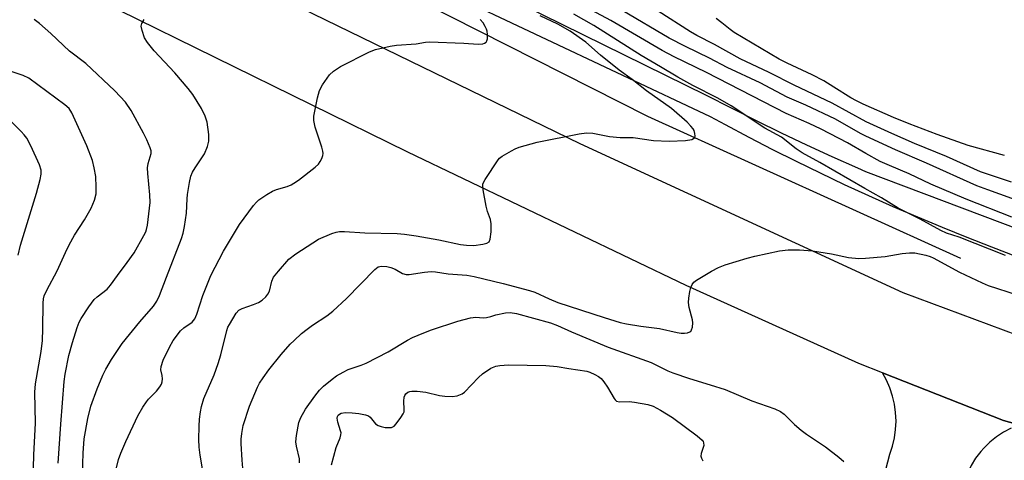
# Model space of a CAD drawing. Units: inches. Extents: x 1255770 to 1261770, y 581450 to 585451.
# Drawn here: x 1256518 to 1256777, y 582918 to 583034 of the extents above; entities that cross this region are included whole.
import ezdxf

# ---------------------------------------------------------------- set-up
doc = ezdxf.new("R2010")
doc.units = ezdxf.units.IN
doc.header["$MEASUREMENT"] = 0
for name, color, linetype in [('HYDRO-Canal', 164, 'Continuous'), ('TRANS-Road', 130, 'Continuous'), ('TRANS-Street Sidewalk', 7, 'Continuous'), ('Undefined', 1, 'Continuous')]:
    doc.layers.add(name, color=color, linetype=linetype)

msp = doc.modelspace()

# ---------------------------------------------------------------- linework, layer by layer
at = {"layer": 'HYDRO-Canal'}
msp.add_lwpolyline([(1256765.63, 582971.25), (1256683.16, 583008.62), (1256624.08, 583038.57), (1256520.87, 583087.62), (1256430.79, 583131.65), (1256382.47, 583152.31), (1256371.41, 583158.57)], dxfattribs=at)
at = {"layer": 'TRANS-Road'}
for points in [[(1256572.71, 583046.67), (1256665.28, 583001.55), (1256750.37, 582962.28), (1256806.95, 582941.22), (1256863.36, 582929.23), (1256867.32, 582928.61), (1256924.68, 582922.6), (1256943.43, 582921.86), (1256995.94, 582924.64), (1257009.5, 582926.2), (1257061.26, 582935.44), (1257089, 582942.59), (1257132.48, 582957.07), (1257142.16, 582960.95), (1257183.59, 582980.55), (1257212.57, 582997.4), (1257245.75, 583018.82), (1257253.93, 583024.84), (1257284.23, 583050.18)], [(1256781, 582927.36), (1256776.81, 582928.53), (1256745, 582941.12), (1256738.77, 582943.59), (1256693.26, 582964.07), (1256619.97, 582999.21), (1256543.94, 583036.68)], [(1256745.23, 582913.29), (1256746.94, 582919.65), (1256747.63, 582921.77), (1256748.14, 582923.94), (1256748.44, 582926.15), (1256748.55, 582928.38), (1256748.45, 582930.61), (1256748.15, 582932.82), (1256747.65, 582934.99), (1256746.95, 582937.11), (1256746.07, 582939.16), (1256745, 582941.12), (1256776.81, 582928.53), (1256781, 582927.36)], [(1256778.85, 582926.5), (1256776.86, 582925.46), (1256774.99, 582924.24), (1256773.24, 582922.83), (1256771.64, 582921.26), (1256770.86, 582920.38), (1256769.51, 582918.59), (1256768.34, 582916.68), (1256767.37, 582914.66), (1256760.11, 582894.79), (1256759.88, 582893.86), (1256758.92, 582888.72), (1256758.46, 582883.51), (1256758.5, 582878.54), (1256759.05, 582873.34), (1256760.1, 582868.21), (1256769.2, 582845.32), (1256785.05, 582809.31)]]:
    msp.add_lwpolyline(points, dxfattribs=at)
at = {"layer": 'TRANS-Street Sidewalk'}
for points in [[(1256617.33, 583054.29), (1256698.56, 583014.27), (1256705.11, 583010.9), (1256711.7, 583007.6), (1256718.33, 583004.37), (1256724.99, 583001.21), (1256731.68, 582998.12), (1256738.41, 582995.11), (1256740.55, 582994.17), (1256796.6, 582972.95)], [(1256780.36, 582971.69), (1256773.79, 582974.18), (1256767.26, 582976.74), (1256760.75, 582979.38), (1256754.27, 582982.09), (1256747.82, 582984.88), (1256741.4, 582987.74), (1256735.02, 582990.67), (1256728.67, 582993.67), (1256722.36, 582996.75), (1256716.08, 582999.9), (1256709.84, 583003.12), (1256703.63, 583006.41), (1256699.67, 583008.55), (1256630.45, 583041.32)]]:
    msp.add_lwpolyline(points, dxfattribs=at)
at = {"layer": 'Undefined'}
for points, elevation in [([(1256576.56, 582916), (1256576.35, 582918.06), (1256576.13, 582922.47), (1256576.14, 582923.65), (1256576.29, 582925.14), (1256576.69, 582927.19), (1256578.32, 582932.34), (1256580.42, 582937.31), (1256580.97, 582938.34), (1256581.88, 582939.81), (1256583.38, 582941.92), (1256586.69, 582945.94), (1256589.06, 582948.62), (1256590.08, 582949.66), (1256591.99, 582951.43), (1256593.5, 582952.65), (1256594.86, 582953.63), (1256598.66, 582956.13), (1256600.22, 582957.33), (1256603.83, 582960.65), (1256611.29, 582968.37), (1256612.18, 582969.01), (1256613.03, 582969.21), (1256614.44, 582969.13), (1256615.56, 582968.87), (1256616.63, 582968.39), (1256618.56, 582967.24), (1256619.53, 582966.98), (1256620.37, 582967.03), (1256624.4, 582967.64), (1256626.14, 582967.77), (1256627.25, 582967.68), (1256630.65, 582967.2), (1256635.51, 582966.8), (1256637.5, 582966.45), (1256645.15, 582964.65), (1256652.05, 582962.83), (1256653.41, 582962.33), (1256657.2, 582960.57), (1256659.53, 582959.65), (1256671.71, 582955.66), (1256675.89, 582954.4), (1256677.56, 582954.02), (1256681.33, 582953.38), (1256686.24, 582952.82), (1256690.88, 582951.73), (1256692, 582951.57), (1256692.83, 582951.54), (1256693.62, 582951.63), (1256694.3, 582951.87), (1256694.48, 582952), (1256694.73, 582952.39), (1256694.94, 582953.14), (1256695.05, 582954.26), (1256694.98, 582955.1), (1256694.06, 582958.31), (1256693.87, 582959.66), (1256693.99, 582960.79), (1256694.3, 582962.5), (1256694.56, 582963.61), (1256694.84, 582964.37), (1256695.34, 582965), (1256696.01, 582965.5), (1256699.99, 582967.91), (1256701.77, 582968.89), (1256703.6, 582969.56), (1256709.36, 582971.33), (1256711.33, 582971.86), (1256717.87, 582973.21), (1256720.19, 582973.51), (1256723.17, 582973.55), (1256726.59, 582973.21), (1256731.57, 582972.47), (1256736.06, 582971.52), (1256738.78, 582971.24), (1256740.49, 582971.29), (1256745.71, 582971.74), (1256750.16, 582972.52), (1256752.08, 582972.76), (1256753.52, 582972.68), (1256756.41, 582972.09), (1256757.54, 582971.76), (1256758.31, 582971.43), (1256765.28, 582967.65), (1256771.19, 582964.8), (1256772.84, 582964.15), (1256780.47, 582961.64)], 646), ([(1256591.48, 582917.38), (1256591.45, 582918.44), (1256590.65, 582921.79), (1256590.53, 582922.92), (1256590.71, 582924.63), (1256591.31, 582928.04), (1256591.8, 582929.34), (1256593.06, 582931.5), (1256595.49, 582934.98), (1256596.77, 582936.54), (1256597.83, 582937.55), (1256600.05, 582939.45), (1256601.26, 582940.27), (1256603.01, 582941.32), (1256604.29, 582941.95), (1256607.74, 582943.09), (1256609.04, 582943.63), (1256614.83, 582946.61), (1256619.94, 582949.71), (1256621.24, 582950.38), (1256624.25, 582951.68), (1256626.28, 582952.41), (1256633.16, 582954.72), (1256636.48, 582955.57), (1256637.87, 582955.74), (1256639.82, 582955.62), (1256640.75, 582955.67), (1256641.85, 582955.91), (1256643.14, 582956.41), (1256645.76, 582956.91), (1256646.96, 582957), (1256648.6, 582956.71), (1256657.55, 582954.24), (1256659.45, 582953.55), (1256663.12, 582951.91), (1256672.74, 582947.85), (1256684.12, 582943.86), (1256688.5, 582941.63), (1256689.74, 582941.09), (1256694.15, 582939.61), (1256699.64, 582937.98), (1256703.57, 582936.71), (1256710.56, 582933.75), (1256716.6, 582931.58), (1256718.14, 582930.89), (1256719.14, 582930.17), (1256721.84, 582927.47), (1256723.59, 582926), (1256724.97, 582924.98), (1256730.02, 582921.58), (1256733.46, 582918.9), (1256734.77, 582917.76)], 648), ([(1256599.87, 582916.82), (1256601.12, 582921.45), (1256602.18, 582923.94), (1256602.4, 582924.75), (1256602.41, 582925.3), (1256602.31, 582925.85), (1256601.6, 582928.08), (1256601.41, 582929.16), (1256601.47, 582929.59), (1256601.64, 582929.92), (1256602, 582930.25), (1256602.47, 582930.48), (1256603.58, 582930.65), (1256605.36, 582930.58), (1256607.14, 582930.42), (1256608.84, 582930.08), (1256609.61, 582929.76), (1256610.06, 582929.44), (1256611.53, 582927.68), (1256612.18, 582927.19), (1256612.96, 582926.94), (1256614.08, 582926.74), (1256614.92, 582926.67), (1256615.71, 582926.72), (1256616.39, 582927.08), (1256616.97, 582927.69), (1256618.2, 582929.35), (1256618.8, 582930.34), (1256619, 582930.87), (1256619.07, 582931.41), (1256618.94, 582933.68), (1256619.03, 582934.71), (1256619.18, 582935.14), (1256619.44, 582935.53), (1256620.04, 582936), (1256620.55, 582936.19), (1256621.08, 582936.28), (1256622.49, 582936.25), (1256624.75, 582935.99), (1256628.38, 582935.17), (1256629.76, 582934.94), (1256631.69, 582934.84), (1256633.02, 582935.05), (1256634.27, 582935.53), (1256634.96, 582936.01), (1256638.57, 582939.87), (1256639.64, 582940.86), (1256641.86, 582942.31), (1256643.17, 582942.87), (1256644.27, 582943.07), (1256646.5, 582943.17), (1256656.34, 582943.05), (1256659.31, 582942.78), (1256662.4, 582942.21), (1256667.1, 582941.5), (1256667.93, 582941.24), (1256669.23, 582940.67), (1256670.22, 582940.12), (1256670.88, 582939.6), (1256671.62, 582938.73), (1256672.62, 582937.29), (1256674.32, 582934.38), (1256674.63, 582933.98), (1256674.99, 582933.68), (1256675.71, 582933.49), (1256678.24, 582933.52), (1256679.7, 582933.37), (1256683.2, 582932.76), (1256684.56, 582932.32), (1256686.55, 582931.25), (1256689.72, 582929.33), (1256696.19, 582924.49), (1256697.47, 582923.39), (1256697.77, 582922.97), (1256697.9, 582922.65), (1256697.92, 582921.99), (1256697.26, 582919.88), (1256697.18, 582919.11), (1256697.32, 582918.63), (1256697.72, 582917.96)], 650)]:
    msp.add_lwpolyline(points, dxfattribs=dict(at, elevation=elevation))
for points in [[(1256779.05, 582982.13, 648), (1256767.04, 582986.84, 648), (1256757.73, 582990.83, 648), (1256752.04, 582993.53, 648), (1256746.82, 582995.71, 648), (1256744.37, 582996.82, 648), (1256740.58, 582998.88, 648), (1256735.79, 583001.69, 648), (1256728.87, 583005.31, 648), (1256725.72, 583006.81, 648), (1256719.65, 583009.4, 648), (1256698.66, 583020.21, 648), (1256690.1, 583024.4, 648), (1256687, 583026.01, 648), (1256673.48, 583033.96, 648), (1256660.63, 583040.89, 648)], [(1256566.22, 582914.19, 644), (1256565.29, 582919.44, 644), (1256565.04, 582921.48, 644), (1256564.94, 582923.54, 644), (1256565.06, 582927.09, 644), (1256565.16, 582928.86, 644), (1256565.41, 582930.84, 644), (1256565.66, 582932.23, 644), (1256566.3, 582934.3, 644), (1256569, 582940.56, 644), (1256570.09, 582943.59, 644), (1256570.77, 582945.82, 644), (1256572.35, 582952.3, 644), (1256572.65, 582953.1, 644), (1256573.04, 582953.83, 644), (1256574.8, 582956.79, 644), (1256575.51, 582957.62, 644), (1256576.4, 582958.09, 644), (1256579.35, 582959.07, 644), (1256580.71, 582959.62, 644), (1256581.63, 582960.22, 644), (1256582.62, 582961.13, 644), (1256583.14, 582961.81, 644), (1256583.55, 582962.58, 644), (1256584.23, 582965.28, 644), (1256584.65, 582966.28, 644), (1256585.91, 582967.92, 644), (1256588.69, 582971.04, 644), (1256590.55, 582972.45, 644), (1256596.45, 582976.32, 644), (1256600.01, 582977.84, 644), (1256601.14, 582978.2, 644), (1256601.97, 582978.34, 644), (1256603.37, 582978.36, 644), (1256608.67, 582977.98, 644), (1256617.18, 582977.77, 644), (1256619.13, 582977.66, 644), (1256622.24, 582977.23, 644), (1256628.13, 582976.18, 644), (1256633.83, 582974.93, 644), (1256635.49, 582974.7, 644), (1256637.42, 582974.68, 644), (1256639.78, 582975.03, 644), (1256640.81, 582975.28, 644), (1256641.41, 582975.63, 644), (1256641.72, 582976.29, 644), (1256641.94, 582978.29, 644), (1256641.97, 582980.36, 644), (1256641.74, 582981.46, 644), (1256641.02, 582983.6, 644), (1256640.64, 582985, 644), (1256639.8, 582989.36, 644), (1256639.72, 582990.21, 644), (1256639.77, 582990.77, 644), (1256639.94, 582991.29, 644), (1256640.34, 582992.05, 644), (1256643.76, 582997.22, 644), (1256644.15, 582997.64, 644), (1256644.81, 582998.16, 644), (1256647.26, 582999.6, 644), (1256648.27, 583000.12, 644), (1256649.34, 583000.53, 644), (1256654.03, 583001.84, 644), (1256665.1, 583004.06, 644), (1256667.09, 583004.37, 644), (1256668.7, 583004.29, 644), (1256673.11, 583003.34, 644), (1256675.94, 583003.12, 644), (1256679.33, 583003.14, 644), (1256684.69, 583002.33, 644), (1256688.8, 583002.16, 644), (1256693.15, 583002.28, 644), (1256694.79, 583002.62, 644), (1256695.24, 583002.81, 644), (1256695.56, 583003.08, 644), (1256695.67, 583003.47, 644), (1256695.61, 583004.19, 644), (1256695.37, 583004.94, 644), (1256695.1, 583005.43, 644), (1256694.56, 583006.11, 644), (1256693.52, 583007.15, 644), (1256689.42, 583010.72, 644), (1256682.87, 583015.4, 644), (1256679.08, 583018.35, 644), (1256675.68, 583020.86, 644), (1256670.71, 583024.79, 644), (1256666.89, 583028.24, 644), (1256662.77, 583031.14, 644), (1256659.53, 583033, 644), (1256654.84, 583035.17, 644)], [(1256777.41, 582972.06, 646), (1256765.17, 582976.82, 646), (1256761.82, 582977.93, 646), (1256760.32, 582978.61, 646), (1256754.88, 582981.55, 646), (1256749.12, 582984.49, 646), (1256744.75, 582987.23, 646), (1256740.32, 582989.69, 646), (1256728.52, 582996.5, 646), (1256723.87, 582999.08, 646), (1256722.27, 583000.15, 646), (1256718.37, 583003.22, 646), (1256714.02, 583005.61, 646), (1256705.18, 583011.48, 646), (1256701.64, 583013.48, 646), (1256695.01, 583016.78, 646), (1256691.1, 583018.99, 646), (1256686.57, 583021.75, 646), (1256681.48, 583024.67, 646), (1256668.95, 583032.58, 646), (1256663.72, 583035.58, 646)], [(1256782.21, 582985.87, 650), (1256772.74, 582989.28, 650), (1256769.83, 582990.41, 650), (1256756.61, 582996.36, 650), (1256748.4, 582999.86, 650), (1256740.58, 583003.44, 650), (1256739.17, 583004.17, 650), (1256732.63, 583007.96, 650), (1256724.8, 583011.65, 650), (1256719.93, 583013.71, 650), (1256712.75, 583017.47, 650), (1256704.1, 583021.53, 650), (1256699.43, 583023.99, 650), (1256693.08, 583027.09, 650), (1256688.81, 583029.32, 650), (1256676.58, 583036.45, 650)], [(1256778.92, 582991.33, 652), (1256770.83, 582994.09, 652), (1256761.88, 582998.07, 652), (1256753.43, 583001.57, 652), (1256747.48, 583004.16, 652), (1256740.7, 583007.23, 652), (1256731.77, 583012.11, 652), (1256721.69, 583016.86, 652), (1256715.16, 583020.23, 652), (1256707.5, 583023.83, 652), (1256700.74, 583027.61, 652), (1256696.07, 583030.01, 652), (1256694.42, 583030.99, 652), (1256685.94, 583036.36, 652)], [(1256527.95, 582917.32, 638), (1256528.62, 582927.58, 638), (1256529.52, 582938.79, 638), (1256529.75, 582940.74, 638), (1256530.74, 582945.66, 638), (1256531.69, 582949.12, 638), (1256532.96, 582953.07, 638), (1256533.49, 582954.43, 638), (1256533.97, 582955.39, 638), (1256536, 582958.5, 638), (1256537.39, 582960.39, 638), (1256538.2, 582961.15, 638), (1256540.81, 582963.19, 638), (1256541.73, 582964.22, 638), (1256543.52, 582966.79, 638), (1256546.11, 582970.19, 638), (1256547.94, 582972.75, 638), (1256550.52, 582977.28, 638), (1256550.99, 582978.23, 638), (1256551.21, 582978.91, 638), (1256551.42, 582980, 638), (1256552.13, 582985.94, 638), (1256552.11, 582987.99, 638), (1256551.56, 582993.66, 638), (1256551.48, 582995.14, 638), (1256551.64, 582996.26, 638), (1256552.41, 582998.85, 638), (1256552.41, 582999.62, 638), (1256552.2, 583000.42, 638), (1256551.29, 583002.52, 638), (1256550.42, 583004.24, 638), (1256547.12, 583010.2, 638), (1256545.62, 583012.39, 638), (1256542.83, 583015.37, 638), (1256535.25, 583022.59, 638), (1256530.91, 583025.88, 638), (1256526.02, 583030.49, 638), (1256522.98, 583033.16, 638), (1256521.62, 583034.24, 638)], [(1256534.28, 582911.47, 640), (1256534.48, 582919.94, 640), (1256534.78, 582923.74, 640), (1256535.74, 582929.03, 640), (1256536.57, 582932.35, 640), (1256538.16, 582936.93, 640), (1256539.72, 582940.48, 640), (1256540.5, 582942.08, 640), (1256541.98, 582944.64, 640), (1256544.79, 582948.82, 640), (1256549.47, 582954.56, 640), (1256553.07, 582958.63, 640), (1256553.92, 582959.96, 640), (1256554.62, 582961.44, 640), (1256556.44, 582966.34, 640), (1256560.41, 582976.46, 640), (1256560.89, 582977.87, 640), (1256561.24, 582979.62, 640), (1256561.74, 582983.17, 640), (1256561.87, 582986.97, 640), (1256561.97, 582988.13, 640), (1256562.52, 582991.25, 640), (1256562.91, 582992.93, 640), (1256563.32, 582993.95, 640), (1256563.98, 582995.15, 640), (1256566.5, 582998.84, 640), (1256567.28, 583000.73, 640), (1256567.63, 583002.13, 640), (1256567.58, 583003.88, 640), (1256567.14, 583007.11, 640), (1256566.62, 583008.73, 640), (1256565.68, 583010.79, 640), (1256563.38, 583014.43, 640), (1256562.17, 583016.03, 640), (1256558.64, 583020.15, 640), (1256553.18, 583025.9, 640), (1256551.42, 583028.13, 640), (1256550.71, 583029.38, 640), (1256550.01, 583031.31, 640), (1256549.81, 583032.4, 640), (1256549.98, 583033.17, 640), (1256550.54, 583034.16, 640)], [(1256543.12, 582915.38, 642), (1256543.86, 582918.26, 642), (1256544.41, 582919.92, 642), (1256545.77, 582923.02, 642), (1256548.93, 582929.79, 642), (1256550.23, 582932.03, 642), (1256551.17, 582933.47, 642), (1256551.74, 582934.14, 642), (1256553.84, 582936.27, 642), (1256554.73, 582937.42, 642), (1256555.15, 582938.16, 642), (1256555.31, 582938.69, 642), (1256555.38, 582939.52, 642), (1256555.31, 582940.37, 642), (1256554.99, 582941.89, 642), (1256555.03, 582942.81, 642), (1256555.61, 582944.41, 642), (1256557.25, 582947.85, 642), (1256558.25, 582949.63, 642), (1256560.16, 582952.2, 642), (1256561.02, 582952.98, 642), (1256563.21, 582954.49, 642), (1256563.93, 582955.37, 642), (1256564.45, 582956.57, 642), (1256566.03, 582961.49, 642), (1256568.16, 582966.78, 642), (1256571.47, 582973.13, 642), (1256575.7, 582980.15, 642), (1256579.41, 582985.18, 642), (1256580.17, 582986.09, 642), (1256580.8, 582986.67, 642), (1256582.89, 582988.13, 642), (1256584.35, 582989, 642), (1256585.43, 582989.42, 642), (1256588.25, 582990.22, 642), (1256589.28, 582990.64, 642), (1256590, 582991.04, 642), (1256591.18, 582991.86, 642), (1256595.6, 582995.28, 642), (1256596.46, 582996.07, 642), (1256596.96, 582996.77, 642), (1256597.33, 582997.55, 642), (1256597.6, 582998.37, 642), (1256597.68, 582998.92, 642), (1256597.64, 582999.47, 642), (1256597.35, 583000.57, 642), (1256595.58, 583005.83, 642), (1256595.23, 583007.57, 642), (1256595.23, 583008.72, 642), (1256596.22, 583013.54, 642), (1256596.73, 583015.49, 642), (1256597.53, 583017.01, 642), (1256599.36, 583019.63, 642), (1256600.39, 583020.59, 642), (1256602.31, 583021.81, 642), (1256609.94, 583025.68, 642), (1256611.52, 583026.3, 642), (1256615.31, 583027.19, 642), (1256617.05, 583027.44, 642), (1256622.23, 583027.78, 642), (1256624.65, 583028.22, 642), (1256625.73, 583028.33, 642), (1256634.74, 583027.94, 642), (1256638.55, 583027.68, 642), (1256639.76, 583027.76, 642), (1256640.22, 583027.94, 642), (1256640.59, 583028.22, 642), (1256640.84, 583028.62, 642), (1256640.97, 583029.12, 642), (1256641.01, 583030.24, 642), (1256640.91, 583031.1, 642), (1256640.76, 583031.64, 642), (1256640.41, 583032.39, 642), (1256639.82, 583033.31, 642), (1256639.07, 583034.16, 642)], [(1256777.14, 582998.35, 654), (1256767.57, 583001.01, 654), (1256759.34, 583003.9, 654), (1256751.98, 583006.67, 654), (1256747.92, 583008.34, 654), (1256739.93, 583011.85, 654), (1256738.12, 583012.75, 654), (1256736.69, 583013.56, 654), (1256732.17, 583016.34, 654), (1256729.58, 583018.08, 654), (1256726.51, 583019.65, 654), (1256719.92, 583022.73, 654), (1256717.82, 583023.79, 654), (1256705.97, 583030.75, 654), (1256704.86, 583031.56, 654), (1256702.72, 583033.35, 654), (1256701.17, 583034.46, 654)], [(1256521.4, 582916.1, 636), (1256521.51, 582919.52, 636), (1256521.97, 582927.85, 636), (1256521.79, 582935.97, 636), (1256521.98, 582938.18, 636), (1256523.42, 582946.75, 636), (1256523.78, 582949.59, 636), (1256523.91, 582952.72, 636), (1256523.97, 582959.46, 636), (1256524.08, 582960.56, 636), (1256524.28, 582961.36, 636), (1256524.93, 582962.91, 636), (1256527.64, 582967.99, 636), (1256529.83, 582972.85, 636), (1256530.86, 582974.87, 636), (1256532.23, 582977.35, 636), (1256534.84, 582981.42, 636), (1256536.63, 582984.51, 636), (1256537.52, 582986.61, 636), (1256537.91, 582988.27, 636), (1256537.97, 582989.98, 636), (1256537.82, 582992.85, 636), (1256537.43, 582995.11, 636), (1256536.98, 582997.05, 636), (1256535.52, 583000.95, 636), (1256531.54, 583009.63, 636), (1256530.79, 583010.73, 636), (1256529.73, 583011.73, 636), (1256520.2, 583018.71, 636), (1256518.74, 583019.47, 636), (1256514.8, 583020.73, 636)], [(1256517.42, 582972.12, 634), (1256518.01, 582974.72, 634), (1256522.19, 582988.42, 634), (1256523.22, 582992.04, 634), (1256523.49, 582993.44, 634), (1256523.45, 582994.54, 634), (1256523.03, 582995.89, 634), (1256520.76, 583000.88, 634), (1256519.66, 583002.89, 634), (1256519.02, 583003.83, 634), (1256518.23, 583004.71, 634), (1256515.06, 583007.85, 634)]]:
    msp.add_polyline3d(points, dxfattribs=at)

doc.saveas('drawing.dxf')
